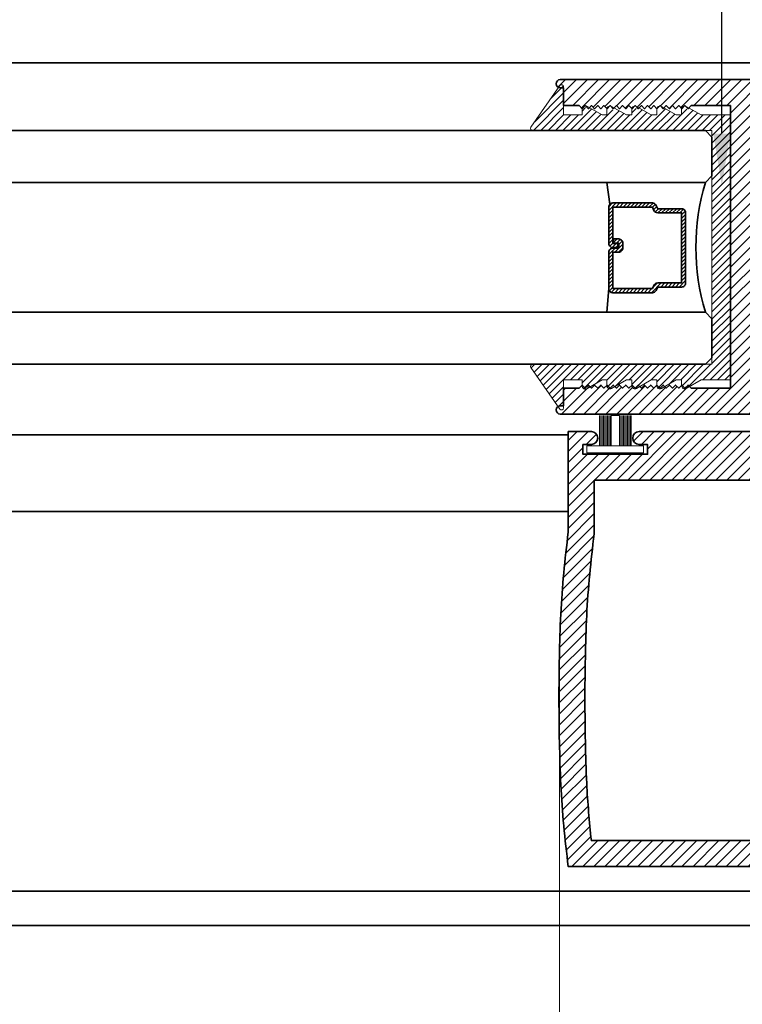
# Model space of a CAD drawing. Units: inches. Extents: x 11287 to 24807, y -8811 to -2994.
# Drawn here: x 11568 to 11572, y -3236 to -3231 of the extents above; entities that cross this region are included whole.
import ezdxf
from ezdxf import colors
from ezdxf.entities.mleader import LeaderData, LeaderLine
from ezdxf.math import Vec2, Vec3

# ---------------------------------------------------------------- set-up
doc = ezdxf.new("R2010")
doc.units = ezdxf.units.IN
doc.header["$LTSCALE"] = 0.5
doc.header["$MEASUREMENT"] = 0
doc.header["$PDSIZE"] = 1
doc.layers.get('Defpoints').update_dxf_attribs({"color": 251, "lineweight": 0})
for name, color, linetype, lineweight in [('Aluminum', 4, 'Continuous', 35), ('Dimensions', 7, 'Continuous', 13), ('PRL Frame', 134, 'Continuous', 35), ('PRL Setting', 6, 'Continuous', 20), ('PRLGlass', 5, 'Continuous', 35), ('PRLSetting', 6, 'Continuous', 20), ('Text', 252, 'Continuous', 30)]:
    doc.layers.add(name, color=color, linetype=linetype, lineweight=lineweight)
doc.styles.get("Standard").update_dxf_attribs({"font": 'arial.ttf'})
doc.dimstyles.new('PEL$0', dxfattribs={"dimtxt": 0.125, "dimasz": 0.125, "dimexe": 0.125, "dimexo": 0.0625, "dimgap": 0.0625, "dimtad": 1, "dimdec": 4, "dimzin": 3, "dimdsep": 46, "dimlunit": 4, "dimtxsty": 'Standard', "dimblk": 'ARCHTICK', "dimcen": 0, "dimclrd": 256, "dimclre": 256, "dimclrt": 256, "dimazin": 0, "dimtfac": 1, "dimtdec": 4, "dimtofl": 0, "dimtmove": 0, "dimatfit": 3, "dimfxl": 0.125, "dimtfill": 1, "dimfrac": 2, "dimtolj": 1, "dimtzin": 0, "dimlwd": -1, "dimlwe": -1, "dimarcsym": 0})
pattern_1 = [(45, (1386.39473, 1780.904675), (-0.0265165043, 0.0265165043), [])]

# ---------------------------------------------------------------- blocks, each defined once
blk = doc.blocks.new('*U11')
at = {"layer": 'PRL Setting', "lineweight": 0, "ltscale": 5}
for p, q in [((-0.1861, 0.0762), (-0.0405, 0.0762)), ((-0.0405, 0.0718), (-0.1861, 0.0718)), ((-0.0405, 0.0654), (-0.1861, 0.0654)), ((-0.0405, 0.0654), (-0.1861, 0.0654)), ((-0.0405, 0.059), (-0.1861, 0.059)), ((-0.0405, 0.059), (-0.1861, 0.059)), ((-0.0405, 0.059), (-0.1861, 0.059)), ((-0.0405, 0.0526), (-0.1861, 0.0526)), ((-0.0405, 0.0526), (-0.1861, 0.0526)), ((-0.0405, 0.0462), (-0.1861, 0.0462)), ((-0.0405, 0.0462), (-0.1861, 0.0462)), ((-0.0405, 0.0398), (-0.1861, 0.0398)), ((-0.0405, 0.0398), (-0.1861, 0.0398)), ((-0.0405, 0.0333), (-0.1861, 0.0333)), ((-0.0405, 0.0333), (-0.1861, 0.0333)), ((-0.0405, 0.0269), (-0.1861, 0.0269)), ((-0.0405, 0.0269), (-0.1861, 0.0269)), ((-0.0405, 0.02), (-0.1861, 0.02)), ((-0.1861, -0.02), (-0.1861, 0.02)), ((-0.0405, -0.02), (-0.1861, -0.02)), ((-0.0405, -0.0248), (-0.1861, -0.0248)), ((-0.0405, -0.0248), (-0.1861, -0.0248)), ((-0.0405, -0.0312), (-0.1861, -0.0312)), ((-0.0405, -0.0312), (-0.1861, -0.0312)), ((-0.0405, -0.0376), (-0.1861, -0.0376)), ((-0.0405, -0.0376), (-0.1861, -0.0376)), ((-0.0405, -0.044), (-0.1861, -0.044)), ((-0.0405, -0.044), (-0.1861, -0.044)), ((-0.0405, -0.0504), (-0.1861, -0.0504)), ((-0.0405, -0.0504), (-0.1861, -0.0504)), ((-0.0405, -0.0568), (-0.1861, -0.0568)), ((-0.0405, -0.0568), (-0.1861, -0.0568)), ((-0.0405, -0.0633), (-0.1861, -0.0633)), ((-0.0405, -0.0633), (-0.1861, -0.0633)), ((-0.0405, -0.0697), (-0.1861, -0.0697)), ((-0.0405, -0.0762), (-0.1861, -0.0762))]:
    blk.add_line(p, q, dxfattribs=at)
at = {"layer": 'PRL Setting', "ltscale": 5}
blk.add_lwpolyline([(-0.0065, -0.1365), (-0.0405, -0.1365), (-0.0405, 0.1365), (-0.0065, 0.1365)], close=True, dxfattribs=at)
blk = doc.blocks.new('_ArchTick')
at = {"color": 0, "linetype": 'ByBlock', "const_width": 0.15}
blk.add_lwpolyline([(-0.5, -0.5), (0.5, 0.5)], dxfattribs=at)
blk = doc.blocks.new('*D95')
at = {"layer": 'Defpoints', "color": 0, "transparency": 16777216}
for p in [(11570.7261, -3234.5463), (11573.6802, -3235.5352), (11570.7261, -3238.3542)]:
    blk.add_point(p, dxfattribs=at)
at = {"layer": 'Dimensions', "transparency": 16777216}
for p, q in [((11570.7261, -3234.6713), (11570.7261, -3238.6042)), ((11573.6802, -3235.6602), (11573.6802, -3238.6042)), ((11573.6802, -3238.3542), (11570.7261, -3238.3542))]:
    blk.add_line(p, q, dxfattribs=at)
at = {"layer": 'Dimensions', "transparency": 16777216, "xscale": 0.25, "yscale": 0.25, "zscale": 0.25, "rotation": 180}
blk.add_blockref('_ArchTick', (11570.7261, -3238.3542), dxfattribs=at)
at = {"layer": 'Dimensions', "transparency": 16777216, "xscale": 0.25, "yscale": 0.25, "zscale": 0.25}
blk.add_blockref('_ArchTick', (11573.6802, -3238.3542), dxfattribs=at)
at = {"layer": 'Dimensions', "transparency": 16777216, "insert": (11572.2032, -3238.0999), "char_height": 0.25, "attachment_point": 5, "bg_fill": 3, "box_fill_scale": 1.25, "bg_fill_color": 256, "bg_fill_true_color": 13158600, "bg_fill_transparency": 0}
blk.add_mtext('\\A1;2 15/16"', dxfattribs=at)
blk = doc.blocks.new('_Open')
at = {"color": 0, "linetype": 'ByBlock', "lineweight": -2}
for p, q in [((-1, 0.167), (0, 0)), ((-1, -0.167), (0, 0)), ((0, 0), (-1, 0))]:
    blk.add_line(p, q, dxfattribs=at)
blk = doc.blocks.new('*D96')
at = {"layer": 'Defpoints', "color": 0, "transparency": 16777216}
for p in [(11570.7261, -3234.5463), (11564.4254, -3238.3726), (11564.4254, -3239.4239)]:
    blk.add_point(p, dxfattribs=at)
at = {"layer": 'Dimensions', "transparency": 16777216}
for p, q in [((11570.7261, -3234.6713), (11570.7261, -3238.6226)), ((11570.7261, -3238.3726), (11564.6754, -3238.3726))]:
    blk.add_line(p, q, dxfattribs=at)
at = {"layer": 'Dimensions', "transparency": 16777216, "xscale": 0.25, "yscale": 0.25, "zscale": 0.25}
blk.add_blockref('_ArchTick', (11570.7261, -3238.3726), dxfattribs=at)
at = {"layer": 'Dimensions', "transparency": 16777216, "xscale": 0.25, "yscale": 0.25, "zscale": 0.25, "rotation": 180}
blk.add_blockref('_Open', (11564.4254, -3238.3726), dxfattribs=at)
at = {"layer": 'Dimensions', "transparency": 16777216, "insert": (11567.7008, -3238.1183), "char_height": 0.25, "attachment_point": 5, "bg_fill": 3, "box_fill_scale": 1.25, "bg_fill_color": 256, "bg_fill_true_color": 13158600, "bg_fill_transparency": 0}
blk.add_mtext('\\A1;DAYLIGHT OPENING', dxfattribs=at)
blk = doc.blocks.new('*U135')
at = {"layer": 'PRLGlass', "lineweight": -3}
h = blk.add_hatch(dxfattribs=at)
h.set_pattern_fill('ANSI31', color=256, scale=0.1, angle=90, style=0)
h.set_pattern_definition([(135, (12483.686798, -4476.136416), (-0.0088388348, -0.0088388348), [])])
edge = h.paths.add_edge_path()
edge.add_line((12370.3581, -4431.528), (12370.3581, -4431.504))
edge.add_arc((12370.3778, -4431.504), 0.0197, 90, 180, ccw=False)
edge.add_line((12370.3778, -4431.4843), (12370.4027, -4431.4843))
edge.add_line((12370.4027, -4431.4843), (12370.4027, -4431.504))
edge.add_line((12370.4027, -4431.504), (12370.3778, -4431.504))
edge.add_line((12370.3778, -4431.504), (12370.3778, -4431.528))
edge.add_line((12370.3778, -4431.528), (12370.4058, -4431.528))
edge.add_arc((12370.4058, -4431.5476), 0.0197, 0, 90, ccw=False)
edge.add_line((12370.4255, -4431.5476), (12370.4255, -4431.7233))
edge.add_arc((12370.4058, -4431.7233), 0.0197, -90, 0, ccw=False)
edge.add_line((12370.4058, -4431.743), (12370.2154, -4431.743))
edge.add_arc((12370.2154, -4431.7233), 0.0197, 204.5471, 270, ccw=False)
edge.add_line((12370.1975, -4431.7315), (12370.1902, -4431.7156))
edge.add_line((12370.1902, -4431.7156), (12370.0753, -4431.7156))
edge.add_arc((12370.0753, -4431.6959), 0.0197, 180, 270, ccw=False)
edge.add_line((12370.0556, -4431.6959), (12370.0556, -4431.3581))
edge.add_arc((12370.0753, -4431.3581), 0.0197, 90, 180, ccw=False)
edge.add_line((12370.0753, -4431.3384), (12370.1902, -4431.3384))
edge.add_line((12370.1902, -4431.3384), (12370.1975, -4431.3224))
edge.add_arc((12370.2154, -4431.3306), 0.0197, 90, 155.4529, ccw=False)
edge.add_line((12370.2154, -4431.3109), (12370.4058, -4431.3109))
edge.add_arc((12370.4058, -4431.3306), 0.0197, 0, 90, ccw=False)
edge.add_line((12370.4255, -4431.3306), (12370.4255, -4431.5063))
edge.add_arc((12370.4058, -4431.5063), 0.0197, -90, 0, ccw=False)
edge.add_line((12370.4058, -4431.526), (12370.3817, -4431.526))
edge.add_line((12370.3817, -4431.526), (12370.3817, -4431.5063))
edge.add_line((12370.3817, -4431.5063), (12370.4058, -4431.5063))
edge.add_line((12370.4058, -4431.5063), (12370.4058, -4431.3306))
edge.add_line((12370.4058, -4431.3306), (12370.2154, -4431.3306))
edge.add_line((12370.2154, -4431.3306), (12370.2081, -4431.3466))
edge.add_arc((12370.1902, -4431.3384), 0.0197, 270, 335.4529, ccw=False)
edge.add_line((12370.1902, -4431.3581), (12370.0753, -4431.3581))
edge.add_line((12370.0753, -4431.3581), (12370.0753, -4431.6959))
edge.add_line((12370.0753, -4431.6959), (12370.1902, -4431.6959))
edge.add_arc((12370.1902, -4431.7156), 0.0197, 24.5471, 90, ccw=False)
edge.add_line((12370.2081, -4431.7074), (12370.2154, -4431.7233))
edge.add_line((12370.2154, -4431.7233), (12370.4058, -4431.7233))
edge.add_line((12370.4058, -4431.7233), (12370.4058, -4431.5476))
edge.add_line((12370.4058, -4431.5476), (12370.3778, -4431.5476))
edge.add_arc((12370.3778, -4431.528), 0.0197, 180, 270, ccw=False)
at = {"layer": 'PRLGlass'}
for p, q in [((12369.9608, -4430.9622), (12369.9295, -4430.9934)), ((12369.9295, -4430.9934), (12369.9295, -4431.1809)), ((12376.964, -4430.9622), (12369.9608, -4430.9622)), ((12369.9295, -4431.1809), (12369.9608, -4431.2122)), ((12369.9608, -4431.2122), (12376.964, -4431.2122)), ((12370.4198, -4431.3167), (12370.4349, -4431.2122)), ((12370.4255, -4431.7233), (12370.4349, -4431.8371)), ((12369.9608, -4431.8371), (12369.9295, -4431.8684)), ((12369.9608, -4431.8371), (12369.9295, -4431.8684)), ((12376.964, -4431.8371), (12369.9608, -4431.8371)), ((12369.9295, -4431.8684), (12369.9295, -4432.0559)), ((12369.9295, -4431.8684), (12369.9295, -4432.0559)), ((12369.9295, -4432.0559), (12369.9608, -4432.0871)), ((12369.9295, -4432.0559), (12369.9608, -4432.0871)), ((12369.9295, -4432.0559), (12369.9608, -4432.0871)), ((12369.9295, -4432.0559), (12369.9608, -4432.0871)), ((12369.9295, -4432.0559), (12369.9608, -4432.0871)), ((12369.9608, -4432.0871), (12376.964, -4432.0871))]:
    blk.add_line(p, q, dxfattribs=at)
blk.add_lwpolyline([(12370.3581, -4431.528), (12370.3581, -4431.504, -0.414214), (12370.3778, -4431.4843), (12370.4027, -4431.4843), (12370.4027, -4431.504), (12370.3778, -4431.504), (12370.3778, -4431.528), (12370.4058, -4431.528, -0.414214), (12370.4255, -4431.5476), (12370.4255, -4431.7233, -0.414214), (12370.4058, -4431.743), (12370.2154, -4431.743, -0.293619), (12370.1975, -4431.7315), (12370.1902, -4431.7156), (12370.0753, -4431.7156, -0.414214), (12370.0556, -4431.6959), (12370.0556, -4431.3581, -0.414214), (12370.0753, -4431.3384), (12370.1902, -4431.3384), (12370.1975, -4431.3224, -0.293619), (12370.2154, -4431.3109), (12370.4058, -4431.3109, -0.414214), (12370.4255, -4431.3306), (12370.4255, -4431.5063, -0.414214), (12370.4058, -4431.526), (12370.3817, -4431.526), (12370.3817, -4431.5063), (12370.4058, -4431.5063), (12370.4058, -4431.3306), (12370.2154, -4431.3306), (12370.2081, -4431.3466, -0.293619), (12370.1902, -4431.3581), (12370.0753, -4431.3581), (12370.0753, -4431.6959), (12370.1902, -4431.6959, -0.293619), (12370.2081, -4431.7074), (12370.2154, -4431.7233), (12370.4058, -4431.7233), (12370.4058, -4431.5476), (12370.3778, -4431.5476, -0.414214)], format="xyb", close=True, dxfattribs=at)
blk.add_arc((12368.9092, -4431.5247), 1.097, 343.4495, 16.5505, dxfattribs=at)

msp = doc.modelspace()

# ---------------------------------------------------------------- hatches: boundary and pattern name
at = {"layer": 'PRL Frame'}
h = msp.add_hatch(dxfattribs=at)
h.set_pattern_fill('ANSI31', color=256, scale=0.3)
h.set_pattern_definition(pattern_1)
edge = h.paths.add_edge_path()
edge.add_arc((11568.40846, -3232.69708), 5.25754, 352.56866, 356.88595, ccw=False)
edge.add_line((11573.62184, -3233.37708), (11573.62184, -3233.86098))
edge.add_line((11573.62184, -3233.86098), (11573.51084, -3233.86098))
edge.add_arc((11573.51084, -3233.82998), 0.031, 90, 270, ccw=False)
edge.add_line((11573.51084, -3233.79898), (11573.55184, -3233.79898))
edge.add_line((11573.55184, -3233.79898), (11573.55184, -3233.75198))
edge.add_line((11573.55184, -3233.75198), (11573.23984, -3233.75198))
edge.add_line((11573.23984, -3233.75198), (11573.23984, -3233.79898))
edge.add_line((11573.23984, -3233.79898), (11573.28084, -3233.79898))
edge.add_arc((11573.28084, -3233.82998), 0.031, -90, 90, ccw=False)
edge.add_line((11573.28084, -3233.86098), (11573.16984, -3233.86098))
edge.add_line((11573.16984, -3233.86098), (11572.7053, -3233.86098))
edge.add_arc((11572.70574, -3233.82999), 0.031, 90, 269.193, ccw=False)
edge.add_line((11572.70574, -3233.79899), (11572.74674, -3233.79899))
edge.add_line((11572.74674, -3233.79899), (11572.74674, -3233.75199))
edge.add_line((11572.74674, -3233.75199), (11572.43474, -3233.75199))
edge.add_line((11572.43474, -3233.75199), (11572.43474, -3233.79899))
edge.add_line((11572.43474, -3233.79899), (11572.47574, -3233.79899))
edge.add_arc((11572.47574, -3233.82999), 0.031, -90, 90, ccw=False)
edge.add_line((11572.47574, -3233.86099), (11572.36474, -3233.86099))
edge.add_line((11572.36474, -3233.86099), (11572.36474, -3233.75599))
edge.add_line((11572.36474, -3233.75599), (11572.03248, -3233.75599))
edge.add_arc((11572.03248, -3233.73911), 0.01688, 106.00082, 270, ccw=False)
edge.add_line((11572.02782, -3233.72288), (11572.36543, -3233.63816))
edge.add_arc((11572.36069, -3233.61873), 0.02, 283.69573, 360)
edge.add_line((11572.38069, -3233.61873), (11572.38069, -3233.37708))
edge.add_line((11572.38069, -3233.37708), (11570.73025, -3233.37708))
edge.add_arc((11570.73059, -3233.35709), 0.02, 90, 269.01704, ccw=False)
edge.add_line((11570.73059, -3233.33709), (11570.74659, -3233.33709))
edge.add_line((11570.74659, -3233.33709), (11570.74659, -3233.25208))
edge.add_line((11570.74659, -3233.25208), (11570.82059, -3233.25208))
edge.add_line((11570.82059, -3233.25208), (11570.83559, -3233.23708))
edge.add_line((11570.83559, -3233.23708), (11570.85059, -3233.25208))
edge.add_line((11570.85059, -3233.25208), (11570.86559, -3233.23708))
edge.add_line((11570.86559, -3233.23708), (11570.88059, -3233.25208))
edge.add_line((11570.88059, -3233.25208), (11570.89559, -3233.23708))
edge.add_line((11570.89559, -3233.23708), (11570.91059, -3233.25208))
edge.add_line((11570.91059, -3233.25208), (11570.92559, -3233.23708))
edge.add_line((11570.92559, -3233.23708), (11570.94059, -3233.25208))
edge.add_line((11570.94059, -3233.25208), (11570.95559, -3233.23708))
edge.add_line((11570.95559, -3233.23708), (11570.97059, -3233.25208))
edge.add_line((11570.97059, -3233.25208), (11570.98559, -3233.23708))
edge.add_line((11570.98559, -3233.23708), (11571.00059, -3233.25208))
edge.add_line((11571.00059, -3233.25208), (11571.01559, -3233.23708))
edge.add_line((11571.01559, -3233.23708), (11571.03059, -3233.25208))
edge.add_line((11571.03059, -3233.25208), (11571.04559, -3233.23708))
edge.add_line((11571.04559, -3233.23708), (11571.06059, -3233.25208))
edge.add_line((11571.06059, -3233.25208), (11571.07559, -3233.23708))
edge.add_line((11571.07559, -3233.23708), (11571.09059, -3233.25208))
edge.add_line((11571.09059, -3233.25208), (11571.10559, -3233.23708))
edge.add_line((11571.10559, -3233.23708), (11571.12059, -3233.25208))
edge.add_line((11571.12059, -3233.25208), (11571.13559, -3233.23708))
edge.add_line((11571.13559, -3233.23708), (11571.15059, -3233.25208))
edge.add_line((11571.15059, -3233.25208), (11571.16559, -3233.23708))
edge.add_line((11571.16559, -3233.23708), (11571.18059, -3233.25208))
edge.add_line((11571.18059, -3233.25208), (11571.19559, -3233.23708))
edge.add_line((11571.19559, -3233.23708), (11571.21059, -3233.25208))
edge.add_line((11571.21059, -3233.25208), (11571.22559, -3233.23708))
edge.add_line((11571.22559, -3233.23708), (11571.24059, -3233.25208))
edge.add_line((11571.24059, -3233.25208), (11571.25559, -3233.23708))
edge.add_line((11571.25559, -3233.23708), (11571.27059, -3233.25208))
edge.add_line((11571.27059, -3233.25208), (11571.28559, -3233.23708))
edge.add_line((11571.28559, -3233.23708), (11571.30059, -3233.25208))
edge.add_line((11571.30059, -3233.25208), (11571.31559, -3233.23708))
edge.add_line((11571.31559, -3233.23708), (11571.33059, -3233.25208))
edge.add_line((11571.33059, -3233.25208), (11571.34559, -3233.23708))
edge.add_line((11571.34559, -3233.23708), (11571.36059, -3233.25208))
edge.add_line((11571.36059, -3233.25208), (11571.54959, -3233.25208))
edge.add_line((11571.54959, -3233.25208), (11571.54959, -3232.57458))
edge.add_line((11571.54959, -3232.57458), (11571.54959, -3231.89208))
edge.add_line((11571.54959, -3231.89208), (11571.36059, -3231.89208))
edge.add_line((11571.36059, -3231.89208), (11571.34559, -3231.90708))
edge.add_line((11571.34559, -3231.90708), (11571.33059, -3231.89208))
edge.add_line((11571.33059, -3231.89208), (11571.31559, -3231.90708))
edge.add_line((11571.31559, -3231.90708), (11571.30059, -3231.89208))
edge.add_line((11571.30059, -3231.89208), (11571.28559, -3231.90708))
edge.add_line((11571.28559, -3231.90708), (11571.27059, -3231.89208))
edge.add_line((11571.27059, -3231.89208), (11571.25559, -3231.90708))
edge.add_line((11571.25559, -3231.90708), (11571.24059, -3231.89208))
edge.add_line((11571.24059, -3231.89208), (11571.22559, -3231.90708))
edge.add_line((11571.22559, -3231.90708), (11571.21059, -3231.89208))
edge.add_line((11571.21059, -3231.89208), (11571.19559, -3231.90708))
edge.add_line((11571.19559, -3231.90708), (11571.18059, -3231.89208))
edge.add_line((11571.18059, -3231.89208), (11571.16559, -3231.90708))
edge.add_line((11571.16559, -3231.90708), (11571.15059, -3231.89208))
edge.add_line((11571.15059, -3231.89208), (11571.13559, -3231.90708))
edge.add_line((11571.13559, -3231.90708), (11571.12059, -3231.89208))
edge.add_line((11571.12059, -3231.89208), (11571.10559, -3231.90708))
edge.add_line((11571.10559, -3231.90708), (11571.09059, -3231.89208))
edge.add_line((11571.09059, -3231.89208), (11571.07559, -3231.90708))
edge.add_line((11571.07559, -3231.90708), (11571.06059, -3231.89208))
edge.add_line((11571.06059, -3231.89208), (11571.04559, -3231.90708))
edge.add_line((11571.04559, -3231.90708), (11571.03059, -3231.89208))
edge.add_line((11571.03059, -3231.89208), (11571.01559, -3231.90708))
edge.add_line((11571.01559, -3231.90708), (11571.00059, -3231.89208))
edge.add_line((11571.00059, -3231.89208), (11570.98559, -3231.90708))
edge.add_line((11570.98559, -3231.90708), (11570.97059, -3231.89208))
edge.add_line((11570.97059, -3231.89208), (11570.95559, -3231.90708))
edge.add_line((11570.95559, -3231.90708), (11570.94059, -3231.89208))
edge.add_line((11570.94059, -3231.89208), (11570.92559, -3231.90708))
edge.add_line((11570.92559, -3231.90708), (11570.91059, -3231.89208))
edge.add_line((11570.91059, -3231.89208), (11570.89559, -3231.90708))
edge.add_line((11570.89559, -3231.90708), (11570.88059, -3231.89208))
edge.add_line((11570.88059, -3231.89208), (11570.86559, -3231.90708))
edge.add_line((11570.86559, -3231.90708), (11570.85059, -3231.89208))
edge.add_line((11570.85059, -3231.89208), (11570.83559, -3231.90708))
edge.add_line((11570.83559, -3231.90708), (11570.82059, -3231.89208))
edge.add_line((11570.82059, -3231.89208), (11570.74659, -3231.89208))
edge.add_line((11570.74659, -3231.89208), (11570.74659, -3231.80708))
edge.add_line((11570.74659, -3231.80708), (11570.73059, -3231.80708))
edge.add_arc((11570.73059, -3231.78708), 0.02, 90.98296, 270, ccw=False)
edge.add_line((11570.73025, -3231.76708), (11573.62184, -3231.76708))
edge.add_arc((11568.40846, -3232.44708), 5.25754, 3.11405, 7.43134, ccw=False)
edge.add_arc((11563.80981, -3232.57208), 9.85698, 0.014532, 2.387441, ccw=False)
edge.add_arc((11563.80981, -3232.57208), 9.85698, -2.387441, 0.014532, ccw=False)
edge = h.paths.add_edge_path(flags=16)
edge.add_line((11571.67459, -3233.25208), (11572.50569, -3233.25208))
edge.add_line((11572.50569, -3233.25208), (11572.50569, -3233.62699))
edge.add_line((11572.50569, -3233.62699), (11573.49684, -3233.62699))
edge.add_line((11573.49684, -3233.62699), (11573.49684, -3233.36892))
edge.add_arc((11568.40846, -3232.69708), 5.13254, 352.47858, 356.87713)
edge.add_arc((11563.80981, -3232.57208), 9.73198, 357.617238, 360.014532)
edge.add_arc((11563.80981, -3232.57208), 9.73198, 0.014532, 2.382762)
edge.add_arc((11568.40846, -3232.44708), 5.13254, 3.12287, 6.20773)
edge.add_line((11573.5109, -3231.89208), (11571.67459, -3231.89208))
edge.add_line((11571.67459, -3231.89208), (11571.67459, -3232.56958))
edge.add_line((11571.67459, -3232.56958), (11571.67459, -3233.25208))
h = msp.add_hatch(dxfattribs=at)
h.set_pattern_fill('ANSI31', color=256, scale=0.3)
h.set_pattern_definition(pattern_1)
edge = h.paths.add_edge_path()
edge.add_arc((11575.98234, -3234.6254), 5.25754, 172.56866, 176.88595, ccw=False)
edge.add_line((11570.76896, -3233.9454), (11570.76896, -3233.4615))
edge.add_line((11570.76896, -3233.4615), (11570.87996, -3233.4615))
edge.add_arc((11570.87996, -3233.4925), 0.031, -90, 90, ccw=False)
edge.add_line((11570.87996, -3233.5235), (11570.83896, -3233.5235))
edge.add_line((11570.83896, -3233.5235), (11570.83896, -3233.5705))
edge.add_line((11570.83896, -3233.5705), (11571.15096, -3233.5705))
edge.add_line((11571.15096, -3233.5705), (11571.15096, -3233.5235))
edge.add_line((11571.15096, -3233.5235), (11571.10996, -3233.5235))
edge.add_arc((11571.10996, -3233.4925), 0.031, 90, 270, ccw=False)
edge.add_line((11571.10996, -3233.4615), (11571.22096, -3233.4615))
edge.add_line((11571.22096, -3233.4615), (11571.6855, -3233.4615))
edge.add_arc((11571.68506, -3233.4925), 0.031, -90, 89.193, ccw=False)
edge.add_line((11571.68506, -3233.5235), (11571.64406, -3233.5235))
edge.add_line((11571.64406, -3233.5235), (11571.64406, -3233.5705))
edge.add_line((11571.64406, -3233.5705), (11571.95606, -3233.5705))
edge.add_line((11571.95606, -3233.5705), (11571.95606, -3233.5235))
edge.add_line((11571.95606, -3233.5235), (11571.91506, -3233.5235))
edge.add_arc((11571.91506, -3233.4925), 0.031, 90, 270, ccw=False)
edge.add_line((11571.91506, -3233.4615), (11572.02606, -3233.4615))
edge.add_line((11572.02606, -3233.4615), (11572.02606, -3233.5665))
edge.add_line((11572.02606, -3233.5665), (11572.35832, -3233.5665))
edge.add_arc((11572.35832, -3233.58338), 0.01688, -73.99918, 90, ccw=False)
edge.add_line((11572.36298, -3233.59961), (11572.02537, -3233.68432))
edge.add_arc((11572.03011, -3233.70375), 0.02, 103.69573, 180)
edge.add_line((11572.01011, -3233.70375), (11572.01011, -3233.9454))
edge.add_line((11572.01011, -3233.9454), (11573.66055, -3233.9454))
edge.add_arc((11573.66021, -3233.9654), 0.02, -90, 89.01704, ccw=False)
edge.add_line((11573.66021, -3233.9854), (11573.64421, -3233.9854))
edge.add_line((11573.64421, -3233.9854), (11573.64421, -3234.0704))
edge.add_line((11573.64421, -3234.0704), (11573.57021, -3234.0704))
edge.add_line((11573.57021, -3234.0704), (11573.55521, -3234.0854))
edge.add_line((11573.55521, -3234.0854), (11573.54021, -3234.0704))
edge.add_line((11573.54021, -3234.0704), (11573.52521, -3234.0854))
edge.add_line((11573.52521, -3234.0854), (11573.51021, -3234.0704))
edge.add_line((11573.51021, -3234.0704), (11573.49521, -3234.0854))
edge.add_line((11573.49521, -3234.0854), (11573.48021, -3234.0704))
edge.add_line((11573.48021, -3234.0704), (11573.46521, -3234.0854))
edge.add_line((11573.46521, -3234.0854), (11573.45021, -3234.0704))
edge.add_line((11573.45021, -3234.0704), (11573.43521, -3234.0854))
edge.add_line((11573.43521, -3234.0854), (11573.42021, -3234.0704))
edge.add_line((11573.42021, -3234.0704), (11573.40521, -3234.0854))
edge.add_line((11573.40521, -3234.0854), (11573.39021, -3234.0704))
edge.add_line((11573.39021, -3234.0704), (11573.37521, -3234.0854))
edge.add_line((11573.37521, -3234.0854), (11573.36021, -3234.0704))
edge.add_line((11573.36021, -3234.0704), (11573.34521, -3234.0854))
edge.add_line((11573.34521, -3234.0854), (11573.33021, -3234.0704))
edge.add_line((11573.33021, -3234.0704), (11573.31521, -3234.0854))
edge.add_line((11573.31521, -3234.0854), (11573.30021, -3234.0704))
edge.add_line((11573.30021, -3234.0704), (11573.28521, -3234.0854))
edge.add_line((11573.28521, -3234.0854), (11573.27021, -3234.0704))
edge.add_line((11573.27021, -3234.0704), (11573.25521, -3234.0854))
edge.add_line((11573.25521, -3234.0854), (11573.24021, -3234.0704))
edge.add_line((11573.24021, -3234.0704), (11573.22521, -3234.0854))
edge.add_line((11573.22521, -3234.0854), (11573.21021, -3234.0704))
edge.add_line((11573.21021, -3234.0704), (11573.19521, -3234.0854))
edge.add_line((11573.19521, -3234.0854), (11573.18021, -3234.0704))
edge.add_line((11573.18021, -3234.0704), (11573.16521, -3234.0854))
edge.add_line((11573.16521, -3234.0854), (11573.15021, -3234.0704))
edge.add_line((11573.15021, -3234.0704), (11573.13521, -3234.0854))
edge.add_line((11573.13521, -3234.0854), (11573.12021, -3234.0704))
edge.add_line((11573.12021, -3234.0704), (11573.10521, -3234.0854))
edge.add_line((11573.10521, -3234.0854), (11573.09021, -3234.0704))
edge.add_line((11573.09021, -3234.0704), (11573.07521, -3234.0854))
edge.add_line((11573.07521, -3234.0854), (11573.06021, -3234.0704))
edge.add_line((11573.06021, -3234.0704), (11573.04521, -3234.0854))
edge.add_line((11573.04521, -3234.0854), (11573.03021, -3234.0704))
edge.add_line((11573.03021, -3234.0704), (11572.84121, -3234.0704))
edge.add_line((11572.84121, -3234.0704), (11572.84121, -3234.7479))
edge.add_line((11572.84121, -3234.7479), (11572.84121, -3235.4304))
edge.add_line((11572.84121, -3235.4304), (11573.03021, -3235.4304))
edge.add_line((11573.03021, -3235.4304), (11573.04521, -3235.4154))
edge.add_line((11573.04521, -3235.4154), (11573.06021, -3235.4304))
edge.add_line((11573.06021, -3235.4304), (11573.07521, -3235.4154))
edge.add_line((11573.07521, -3235.4154), (11573.09021, -3235.4304))
edge.add_line((11573.09021, -3235.4304), (11573.10521, -3235.4154))
edge.add_line((11573.10521, -3235.4154), (11573.12021, -3235.4304))
edge.add_line((11573.12021, -3235.4304), (11573.13521, -3235.4154))
edge.add_line((11573.13521, -3235.4154), (11573.15021, -3235.4304))
edge.add_line((11573.15021, -3235.4304), (11573.16521, -3235.4154))
edge.add_line((11573.16521, -3235.4154), (11573.18021, -3235.4304))
edge.add_line((11573.18021, -3235.4304), (11573.19521, -3235.4154))
edge.add_line((11573.19521, -3235.4154), (11573.21021, -3235.4304))
edge.add_line((11573.21021, -3235.4304), (11573.22521, -3235.4154))
edge.add_line((11573.22521, -3235.4154), (11573.24021, -3235.4304))
edge.add_line((11573.24021, -3235.4304), (11573.25521, -3235.4154))
edge.add_line((11573.25521, -3235.4154), (11573.27021, -3235.4304))
edge.add_line((11573.27021, -3235.4304), (11573.28521, -3235.4154))
edge.add_line((11573.28521, -3235.4154), (11573.30021, -3235.4304))
edge.add_line((11573.30021, -3235.4304), (11573.31521, -3235.4154))
edge.add_line((11573.31521, -3235.4154), (11573.33021, -3235.4304))
edge.add_line((11573.33021, -3235.4304), (11573.34521, -3235.4154))
edge.add_line((11573.34521, -3235.4154), (11573.36021, -3235.4304))
edge.add_line((11573.36021, -3235.4304), (11573.37521, -3235.4154))
edge.add_line((11573.37521, -3235.4154), (11573.39021, -3235.4304))
edge.add_line((11573.39021, -3235.4304), (11573.40521, -3235.4154))
edge.add_line((11573.40521, -3235.4154), (11573.42021, -3235.4304))
edge.add_line((11573.42021, -3235.4304), (11573.43521, -3235.4154))
edge.add_line((11573.43521, -3235.4154), (11573.45021, -3235.4304))
edge.add_line((11573.45021, -3235.4304), (11573.46521, -3235.4154))
edge.add_line((11573.46521, -3235.4154), (11573.48021, -3235.4304))
edge.add_line((11573.48021, -3235.4304), (11573.49521, -3235.4154))
edge.add_line((11573.49521, -3235.4154), (11573.51021, -3235.4304))
edge.add_line((11573.51021, -3235.4304), (11573.52521, -3235.4154))
edge.add_line((11573.52521, -3235.4154), (11573.54021, -3235.4304))
edge.add_line((11573.54021, -3235.4304), (11573.55521, -3235.4154))
edge.add_line((11573.55521, -3235.4154), (11573.57021, -3235.4304))
edge.add_line((11573.57021, -3235.4304), (11573.64421, -3235.4304))
edge.add_line((11573.64421, -3235.4304), (11573.64421, -3235.5154))
edge.add_line((11573.64421, -3235.5154), (11573.66021, -3235.5154))
edge.add_arc((11573.66021, -3235.5354), 0.02, -89.01704, 90, ccw=False)
edge.add_line((11573.66055, -3235.5554), (11570.76896, -3235.5554))
edge.add_arc((11575.98234, -3234.8754), 5.25754, 183.11405, 187.43134, ccw=False)
edge.add_arc((11580.58099, -3234.7504), 9.85698, 180.014532, 182.387441, ccw=False)
edge.add_arc((11580.58099, -3234.7504), 9.85698, 177.612559, 180.014532, ccw=False)
edge = h.paths.add_edge_path(flags=16)
edge.add_line((11572.71621, -3234.0704), (11571.88511, -3234.0704))
edge.add_line((11571.88511, -3234.0704), (11571.88511, -3233.6955))
edge.add_line((11571.88511, -3233.6955), (11570.89396, -3233.6955))
edge.add_line((11570.89396, -3233.6955), (11570.89396, -3233.95357))
edge.add_arc((11575.98234, -3234.6254), 5.13254, 172.47858, 176.87713)
edge.add_arc((11580.58099, -3234.7504), 9.73198, 177.617238, 180.014532)
edge.add_arc((11580.58099, -3234.7504), 9.73198, 180.014532, 182.382762)
edge.add_arc((11575.98234, -3234.8754), 5.13254, 183.12287, 186.20773)
edge.add_line((11570.8799, -3235.4304), (11572.71621, -3235.4304))
edge.add_line((11572.71621, -3235.4304), (11572.71621, -3234.7529))
edge.add_line((11572.71621, -3234.7529), (11572.71621, -3234.0704))
at = {"layer": 'PRLSetting'}
h = msp.add_hatch(dxfattribs=at)
h.set_pattern_fill('ANSI31', color=256, scale=0.2)
h.set_pattern_definition([(45, (14777.32047, 7832.148846), (-0.01767766953, 0.01767766953), [])])
edge = h.paths.add_edge_path()
edge.add_arc((11570.59725, -3233.14708), 0.01, 450, 574.82239, ccw=False)
edge.add_line((11570.59725, -3233.13708), (11571.42862, -3233.13708))
edge.add_line((11571.42862, -3233.13708), (11571.45987, -3233.13708))
edge.add_line((11571.45987, -3233.13708), (11571.45987, -3232.01209))
edge.add_line((11571.45987, -3232.01209), (11570.59725, -3232.01209))
edge.add_arc((11570.59725, -3232.00209), 0.01, 505.17761, 630, ccw=False)
edge.add_line((11570.58904, -3231.99637), (11570.72838, -3231.79606))
edge.add_arc((11570.73659, -3231.80177), 0.01, 360, 505.17761, ccw=False)
edge.add_line((11570.74659, -3231.80177), (11570.74659, -3231.93709))
edge.add_line((11570.74659, -3231.93709), (11570.83559, -3231.93709))
edge.add_line((11570.83559, -3231.93709), (11570.83559, -3231.91493))
edge.add_line((11570.83559, -3231.91493), (11570.85059, -3231.89993))
edge.add_line((11570.85059, -3231.89993), (11570.86559, -3231.91493))
edge.add_line((11570.86559, -3231.91493), (11570.87606, -3231.90447))
edge.add_line((11570.87606, -3231.90447), (11570.93255, -3231.93709))
edge.add_line((11570.93255, -3231.93709), (11570.95452, -3231.93709))
edge.add_line((11570.95452, -3231.93709), (11570.95452, -3231.91386))
edge.add_line((11570.95452, -3231.91386), (11570.95559, -3231.91493))
edge.add_line((11570.95559, -3231.91493), (11570.97059, -3231.89993))
edge.add_line((11570.97059, -3231.89993), (11570.98559, -3231.91493))
edge.add_line((11570.98559, -3231.91493), (11570.99459, -3231.90594))
edge.add_line((11570.99459, -3231.90594), (11571.04853, -3231.93709))
edge.add_line((11571.04853, -3231.93709), (11571.07451, -3231.93709))
edge.add_line((11571.07451, -3231.93709), (11571.07451, -3231.91386))
edge.add_line((11571.07451, -3231.91386), (11571.07559, -3231.91493))
edge.add_line((11571.07559, -3231.91493), (11571.09059, -3231.89993))
edge.add_line((11571.09059, -3231.89993), (11571.10559, -3231.91493))
edge.add_line((11571.10559, -3231.91493), (11571.11459, -3231.90594))
edge.add_line((11571.11459, -3231.90594), (11571.16853, -3231.93709))
edge.add_line((11571.16853, -3231.93709), (11571.19451, -3231.93709))
edge.add_line((11571.19451, -3231.93709), (11571.19451, -3231.91386))
edge.add_line((11571.19451, -3231.91386), (11571.19559, -3231.91493))
edge.add_line((11571.19559, -3231.91493), (11571.21059, -3231.89993))
edge.add_line((11571.21059, -3231.89993), (11571.22559, -3231.91493))
edge.add_line((11571.22559, -3231.91493), (11571.23459, -3231.90594))
edge.add_line((11571.23459, -3231.90594), (11571.28853, -3231.93709))
edge.add_line((11571.28853, -3231.93709), (11571.31451, -3231.93709))
edge.add_line((11571.31451, -3231.93709), (11571.31451, -3231.91386))
edge.add_line((11571.31451, -3231.91386), (11571.31559, -3231.91493))
edge.add_line((11571.31559, -3231.91493), (11571.33059, -3231.89993))
edge.add_line((11571.33059, -3231.89993), (11571.34559, -3231.91493))
edge.add_line((11571.34559, -3231.91493), (11571.35458, -3231.90594))
edge.add_line((11571.35458, -3231.90594), (11571.40853, -3231.93709))
edge.add_line((11571.40853, -3231.93709), (11571.54959, -3231.93709))
edge.add_line((11571.54959, -3231.93709), (11571.54959, -3233.21208))
edge.add_line((11571.54959, -3233.21208), (11571.40853, -3233.21208))
edge.add_line((11571.40853, -3233.21208), (11571.3478, -3233.24715))
edge.add_line((11571.3478, -3233.24715), (11571.34559, -3233.24493))
edge.add_line((11571.34559, -3233.24493), (11571.33735, -3233.25318))
edge.add_arc((11571.32951, -3233.24038), 0.015, 254.42603, 301.4779, ccw=False)
edge.add_line((11571.32549, -3233.25483), (11571.31507, -3233.24441))
edge.add_arc((11571.32951, -3233.24038), 0.015, 540, 555.57397, ccw=False)
edge.add_line((11571.31451, -3233.24038), (11571.31451, -3233.21208))
edge.add_line((11571.31451, -3233.21208), (11571.28853, -3233.21208))
edge.add_line((11571.28853, -3233.21208), (11571.2278, -3233.24715))
edge.add_line((11571.2278, -3233.24715), (11571.22559, -3233.24493))
edge.add_line((11571.22559, -3233.24493), (11571.21735, -3233.25318))
edge.add_arc((11571.20951, -3233.24038), 0.015, 254.42603, 301.4779, ccw=False)
edge.add_line((11571.20549, -3233.25483), (11571.19507, -3233.24441))
edge.add_arc((11571.20951, -3233.24038), 0.015, 540, 555.57397, ccw=False)
edge.add_line((11571.19451, -3233.24038), (11571.19451, -3233.21208))
edge.add_line((11571.19451, -3233.21208), (11571.16853, -3233.21208))
edge.add_line((11571.16853, -3233.21208), (11571.1078, -3233.24715))
edge.add_line((11571.1078, -3233.24715), (11571.10559, -3233.24493))
edge.add_line((11571.10559, -3233.24493), (11571.09735, -3233.25318))
edge.add_arc((11571.08951, -3233.24038), 0.015, 254.42603, 301.4779, ccw=False)
edge.add_line((11571.08549, -3233.25483), (11571.07507, -3233.24441))
edge.add_arc((11571.08951, -3233.24038), 0.015, 540, 555.57397, ccw=False)
edge.add_line((11571.07451, -3233.24038), (11571.07451, -3233.21208))
edge.add_line((11571.07451, -3233.21208), (11571.04853, -3233.21208))
edge.add_line((11571.04853, -3233.21208), (11570.9878, -3233.24715))
edge.add_line((11570.9878, -3233.24715), (11570.98559, -3233.24493))
edge.add_line((11570.98559, -3233.24493), (11570.97735, -3233.25318))
edge.add_arc((11570.96952, -3233.24038), 0.015, 254.42603, 301.4779, ccw=False)
edge.add_line((11570.96549, -3233.25483), (11570.95507, -3233.24441))
edge.add_arc((11570.96952, -3233.24038), 0.015, 540, 555.57397, ccw=False)
edge.add_line((11570.95452, -3233.24038), (11570.95452, -3233.21208))
edge.add_line((11570.95452, -3233.21208), (11570.93255, -3233.21208))
edge.add_line((11570.93255, -3233.21208), (11570.86927, -3233.24862))
edge.add_line((11570.86927, -3233.24862), (11570.86559, -3233.24493))
edge.add_line((11570.86559, -3233.24493), (11570.85378, -3233.25674))
edge.add_arc((11570.85059, -3233.24208), 0.015, 257.70272, 282.29728, ccw=False)
edge.add_line((11570.84739, -3233.25674), (11570.83593, -3233.24528))
edge.add_arc((11570.85059, -3233.24208), 0.015, 540, 552.29728, ccw=False)
edge.add_line((11570.83559, -3233.24208), (11570.83559, -3233.21208))
edge.add_line((11570.83559, -3233.21208), (11570.74659, -3233.21208))
edge.add_line((11570.74659, -3233.21208), (11570.74659, -3233.3474))
edge.add_arc((11570.73659, -3233.3474), 0.01, 214.82239, 360, ccw=False)
edge.add_line((11570.72838, -3233.35311), (11570.58904, -3233.15279))

# ---------------------------------------------------------------- linework, layer by layer
at = {"layer": 'PRL Frame'}
for p, q in [((11579.92439, -3231.68557), (11564.42541, -3231.68557)), ((11570.76896, -3233.47715), (11564.42541, -3233.47715)), ((11570.76896, -3233.84547), (11564.42541, -3233.84547)), ((11579.92439, -3235.674), (11564.42541, -3235.674)), ((11579.92439, -3235.83902), (11564.42541, -3235.83902))]:
    msp.add_line(p, q, dxfattribs=at)
for points in [[(11572.38069, -3233.37708), (11570.73025, -3233.37708, -0.9914587), (11570.73059, -3233.33709), (11570.74659, -3233.33709), (11570.74659, -3233.25208), (11570.82059, -3233.25208), (11570.83559, -3233.23708), (11570.85059, -3233.25208), (11570.86559, -3233.23708), (11570.88059, -3233.25208), (11570.89559, -3233.23708), (11570.91059, -3233.25208), (11570.92559, -3233.23708), (11570.94059, -3233.25208), (11570.95559, -3233.23708), (11570.97059, -3233.25208), (11570.98559, -3233.23708), (11571.00059, -3233.25208), (11571.01559, -3233.23708), (11571.03059, -3233.25208), (11571.04559, -3233.23708), (11571.06059, -3233.25208), (11571.07559, -3233.23708), (11571.09059, -3233.25208), (11571.10559, -3233.23708), (11571.12059, -3233.25208), (11571.13559, -3233.23708), (11571.15059, -3233.25208), (11571.16559, -3233.23708), (11571.18059, -3233.25208), (11571.19559, -3233.23708), (11571.21059, -3233.25208), (11571.22559, -3233.23708), (11571.24059, -3233.25208), (11571.25559, -3233.23708), (11571.27059, -3233.25208), (11571.28559, -3233.23708), (11571.30059, -3233.25208), (11571.31559, -3233.23708), (11571.33059, -3233.25208), (11571.34559, -3233.23708), (11571.36059, -3233.25208), (11571.54959, -3233.25208), (11571.54959, -3232.57458), (11571.54959, -3231.89208), (11571.36059, -3231.89208), (11571.34559, -3231.90708), (11571.33059, -3231.89208), (11571.31559, -3231.90708), (11571.30059, -3231.89208), (11571.28559, -3231.90708), (11571.27059, -3231.89208), (11571.25559, -3231.90708), (11571.24059, -3231.89208), (11571.22559, -3231.90708), (11571.21059, -3231.89208), (11571.19559, -3231.90708), (11571.18059, -3231.89208), (11571.16559, -3231.90708), (11571.15059, -3231.89208), (11571.13559, -3231.90708), (11571.12059, -3231.89208), (11571.10559, -3231.90708), (11571.09059, -3231.89208), (11571.07559, -3231.90708), (11571.06059, -3231.89208), (11571.04559, -3231.90708), (11571.03059, -3231.89208), (11571.01559, -3231.90708), (11571.00059, -3231.89208), (11570.98559, -3231.90708), (11570.97059, -3231.89208), (11570.95559, -3231.90708), (11570.94059, -3231.89208), (11570.92559, -3231.90708), (11570.91059, -3231.89208), (11570.89559, -3231.90708), (11570.88059, -3231.89208), (11570.86559, -3231.90708), (11570.85059, -3231.89208), (11570.83559, -3231.90708), (11570.82059, -3231.89208), (11570.74659, -3231.89208), (11570.74659, -3231.80708), (11570.73059, -3231.80708, -0.9914587), (11570.73025, -3231.76708), (11573.62184, -3231.76708, -0.01884)], [(11573.66055, -3235.5554), (11570.76896, -3235.5554, -0.01884), (11570.73257, -3235.16101, -0.0103541), (11570.72401, -3234.7529, -0.010481), (11570.73257, -3234.33979, -0.01884), (11570.76896, -3233.9454), (11570.76896, -3233.4615), (11570.87996, -3233.4615, -1), (11570.87996, -3233.5235), (11570.83896, -3233.5235), (11570.83896, -3233.5705), (11571.15096, -3233.5705), (11571.15096, -3233.5235), (11571.10996, -3233.5235, -1), (11571.10996, -3233.4615), (11571.22096, -3233.4615), (11571.6855, -3233.4615, -0.9929822)]]:
    msp.add_lwpolyline(points, format="xyb", dxfattribs=at)
msp.add_lwpolyline([(11572.71621, -3234.0704), (11571.88511, -3234.0704), (11571.88511, -3233.6955), (11570.89396, -3233.6955), (11570.89396, -3233.95357, 0.0191946), (11570.85742, -3234.34579, 0.0104605), (11570.84901, -3234.75287, 0.0103337), (11570.85742, -3235.15501, 0.0134611), (11570.8799, -3235.4304), (11572.71621, -3235.4304), (11572.71621, -3234.7529)], format="xyb", close=True, dxfattribs=at)
at = {"layer": 'PRLSetting'}
msp.add_lwpolyline([(11571.33701, -3233.25337), (11571.40853, -3233.21208), (11571.54959, -3233.21208), (11571.54959, -3231.93709), (11571.40853, -3231.93709), (11571.33701, -3231.89579, 0.5773503), (11571.31451, -3231.90878), (11571.31451, -3231.93709), (11571.28853, -3231.93709), (11571.21701, -3231.89579, 0.5773503), (11571.19451, -3231.90878), (11571.19451, -3231.93709), (11571.16853, -3231.93709), (11571.09701, -3231.89579, 0.5773503), (11571.07451, -3231.90878), (11571.07451, -3231.93709), (11571.04853, -3231.93709), (11570.97702, -3231.89579, 0.5773503), (11570.95452, -3231.90878), (11570.95452, -3231.93709), (11570.93255, -3231.93709), (11570.85809, -3231.89409, 0.5773503), (11570.83559, -3231.90708), (11570.83559, -3231.93709), (11570.74659, -3231.93709), (11570.74659, -3231.80177, 0.7344226), (11570.72838, -3231.79606), (11570.58904, -3231.99637, 0.6057551), (11570.59725, -3232.01209), (11571.45987, -3232.01209), (11571.45987, -3233.13708), (11570.59725, -3233.13708, 0.6057551), (11570.58904, -3233.15279), (11570.72838, -3233.35311, 0.7344226), (11570.74659, -3233.3474), (11570.74659, -3233.21208), (11570.83559, -3233.21208), (11570.83559, -3233.24208, 0.5773503), (11570.85809, -3233.25507), (11570.93255, -3233.21208), (11570.95452, -3233.21208), (11570.95452, -3233.24038, 0.5773503), (11570.97702, -3233.25337), (11571.04853, -3233.21208), (11571.07451, -3233.21208), (11571.07451, -3233.24038, 0.5773503), (11571.09701, -3233.25337), (11571.16853, -3233.21208), (11571.19451, -3233.21208), (11571.19451, -3233.24038, 0.5773503), (11571.21701, -3233.25337), (11571.28853, -3233.21208), (11571.31451, -3233.21208), (11571.31451, -3233.24038, 0.5773503)], format="xyb", close=True, dxfattribs=at)

# ---------------------------------------------------------------- block references
at = {"layer": 'Aluminum', "rotation": 270}
msp.add_blockref('*U11', (11570.99496, -3233.5705), dxfattribs=at)
at = {"layer": 'PRLGlass', "xscale": -1}
msp.add_blockref('*U135', (23941.3894, 1198.95007), dxfattribs=at)

# ---------------------------------------------------------------- leaders
at = {"layer": 'Text'}
ml = msp.add_multileader_mtext('Standard', dxfattribs=at)
ml.set_content('GASKET FOR (1 1/8" GLASS)\\P\\pq*;PART #4514', color=256)
ml.set_leader_properties()
ml.build(insert=Vec2(0, 0))
ml.multileader.update_dxf_attribs({"dogleg_length": 3.02338, "arrow_head_size": 0.25, "scale": 2})
ctx = ml.context
ctx.base_point, ctx.scale, ctx.char_height, ctx.arrow_head_size, ctx.landing_gap_size, ctx.plane_origin = Vec3(11564.36325, -3228.09881), 2, 0.25, 0.25, 0.125, Vec3(11572.7374, -3229.9704)
notes = []
notes.append((ctx, [(1, (1, 1, 0), (11571.50473, -3228.09881), (-1, 0), 2.17951, [(0, [(11571.50794, -3232.27708)], 0, [])])]))
ctx.mtext.insert, ctx.mtext.flow_direction = Vec3(11564.48825, -3227.97168), 5
for ctx, leaders in notes:
    for number, flags, end, landing, length, lines in leaders:
        leader = LeaderData()
        leader.index, (leader.has_last_leader_line, leader.has_dogleg_vector, leader.attachment_direction) = number, flags
        leader.last_leader_point, leader.dogleg_vector, leader.dogleg_length = Vec3(end), Vec3(landing), length
        for number, points, colour, breaks in lines:
            line = LeaderLine()
            line.index, line.vertices, line.color, line.breaks = number, Vec3.list(points), colors.encode_raw_color(colour), breaks
            leader.lines.append(line)
        ctx.leaders.append(leader)

# ---------------------------------------------------------------- next in the draw order: dimensions: what is measured, and where the dimension line sits
at = {"layer": 'Dimensions'}
dim = msp.add_linear_dim(base=(11570.72612, -3238.35421), p1=(11573.68021, -3235.53523), p2=(11570.72612, -3234.5463), angle=180, dimstyle='PEL$0', dxfattribs=at)
dim.commit()
dim.dimension.update_dxf_attribs({"geometry": '*D95', "text_midpoint": (11572.20317, -3238.09995)})

# ---------------------------------------------------------------- next in the draw order: dimensions: what is measured, and where the dimension line sits
dim = msp.add_linear_dim(base=(11564.42541, -3238.37263), p1=(11570.72612, -3234.5463), p2=(11564.42541, -3239.42388), angle=180, text='DAYLIGHT OPENING', dimstyle='PEL$0', override={"dimblk1": 'ArchTick', "dimblk2": 'Open', "dimsah": 1, "dimse2": 1}, dxfattribs=at)
dim.commit()
dim.dimension.update_dxf_attribs({"geometry": '*D96', "text_midpoint": (11567.70077, -3238.11828)})

doc.saveas('drawing.dxf')
